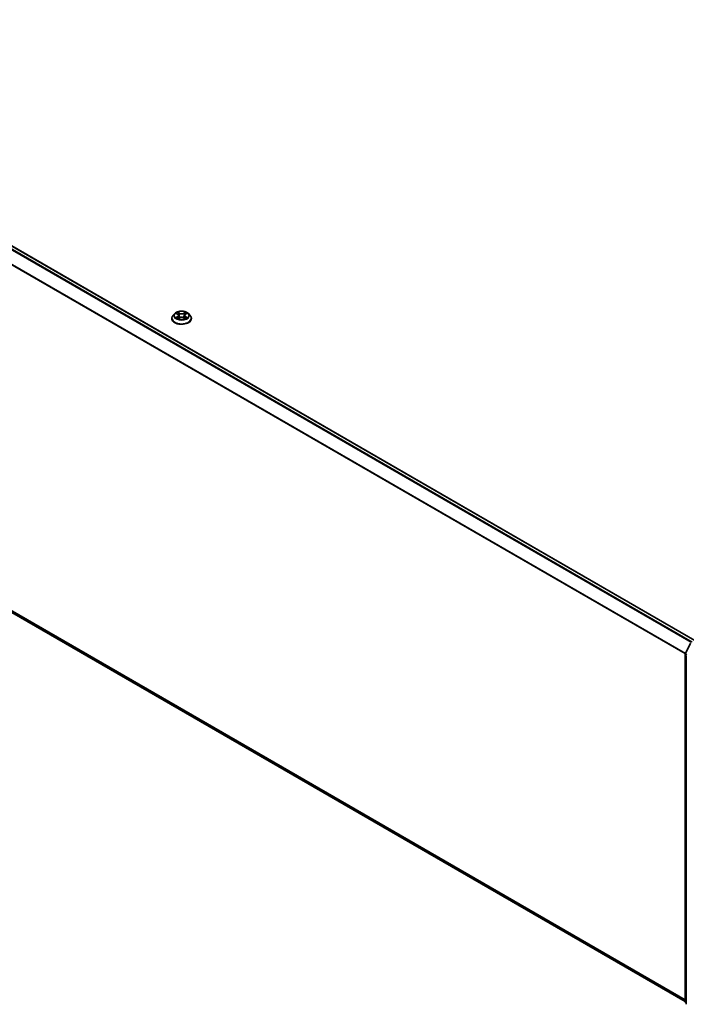
# Model space of a CAD drawing. Units: millimetres. Extents: x 0 to 9304, y 0 to 2108.
# Drawn here: x 82 to 104, y 123 to 155 of the extents above; entities that cross this region are included whole.
import ezdxf

# ---------------------------------------------------------------- set-up
doc = ezdxf.new("R2010")
doc.units = ezdxf.units.MM
doc.header["$LTSCALE"] = 0.666667
doc.layers.add('Visible (ISO)', color=7, linetype='Continuous', lineweight=35)
doc.layers.add('Visible Narrow (ISO)', color=7, linetype='Continuous', lineweight=25)

msp = doc.modelspace()

# ---------------------------------------------------------------- linework, layer by layer
at = {"layer": 'Visible (ISO)'}
for p, q in [((104.19895, 134.55206), (68.85241, 154.9594)), ((87.00043, 145.13711), (87.00043, 145.1408)), ((87.09479, 145.29673), (87.03967, 145.23524)), ((87.14877, 145.30349), (87.19609, 145.2752)), ((87.20475, 145.13503), (87.25402, 145.1625)), ((87.22521, 145.23635), (87.23432, 145.15152)), ((87.39129, 145.1625), (87.44056, 145.13503)), ((87.4201, 145.23635), (87.41099, 145.15152)), ((87.44922, 145.2752), (87.49654, 145.30349)), ((87.49653, 145.3035), (87.49654, 145.30351)), ((87.55052, 145.29673), (87.60564, 145.23524)), ((87.64488, 145.13711), (87.64488, 145.1408)), ((103.8749, 122.69056), (68.73583, 142.97812)), ((103.87854, 134.11687), (104.05463, 134.46255)), ((103.8749, 122.67798), (103.8749, 134.10174)), ((103.91419, 134.05012), (103.91419, 122.59351)), ((103.91419, 122.63031), (103.88728, 122.65205))]:
    msp.add_line(p, q, dxfattribs=at)
for centre, start, end in [((103.90824, 134.10174), 153.004492, 180), ((103.90824, 122.67798), 180, 231.051724)]:
    msp.add_arc(centre, 0.03333, start, end, dxfattribs=at)
for points, knots in [([(87.55052, 145.29673), (87.53689, 145.31194), (87.51957, 145.32529), (87.47872, 145.34826), (87.45492, 145.35772), (87.40384, 145.37152), (87.37657, 145.37588), (87.32131, 145.37924), (87.29332, 145.37825), (87.23917, 145.37104), (87.21302, 145.36482), (87.16494, 145.34748), (87.14305, 145.33635), (87.1133, 145.31504), (87.10332, 145.30625), (87.09479, 145.29673)], [4.40455743, 4.40455743, 4.40455743, 4.40455743, 4.72557036, 4.72557036, 5.05999896, 5.05999896, 5.39307641, 5.39307641, 5.72438985, 5.72438985, 6.05612576, 6.05612576, 6.39010372, 6.39010372, 6.59101686, 6.59101686, 6.59101686, 6.59101686]), ([(87.19473, 145.34608), (87.19469, 145.34612), (87.19465, 145.34616), (87.19454, 145.34625), (87.19447, 145.34631), (87.19441, 145.34637)], [-0.000230599076, -0.000230599076, -0.000230599076, -0.000230599076, 0, 0, 0.000338329447, 0.000338329447, 0.000338329447, 0.000338329447]), ([(87.19441, 145.34637), (87.19445, 145.34631), (87.19449, 145.34624), (87.19456, 145.34614), (87.19459, 145.34609), (87.19461, 145.34605)], [-0.000338329447, -0.000338329447, -0.000338329447, -0.000338329447, 0, 0, 0.000241517914, 0.000241517914, 0.000241517914, 0.000241517914]), ([(87.43722, 145.32278), (87.44345, 145.3314), (87.447, 145.34028), (87.45082, 145.34624), (87.45086, 145.34631), (87.4509, 145.34637)], [0, 0, 0, 0, 0.0320559737, 0.0320559737, 0.0323943032, 0.0323943032, 0.0323943032, 0.0323943032]), ([(87.4509, 145.34637), (87.45083, 145.34631), (87.45077, 145.34625), (87.45012, 145.34568), (87.44954, 145.34515), (87.44895, 145.3446)], [-0.03239430317, -0.03239430317, -0.03239430317, -0.03239430317, -0.03205597372, -0.03205597372, -0.02897275834, -0.02897275834, -0.02897275834, -0.02897275834]), ([(87.03967, 145.23524), (87.03471, 145.22971), (87.03015, 145.22398), (87.02194, 145.21217), (87.01827, 145.20609), (87.01191, 145.19363), (87.00922, 145.18725), (87.00486, 145.17425), (87.00321, 145.16764), (87.00099, 145.15428), (87.00043, 145.14754), (87.00043, 145.1408)], [0.307831551, 0.307831551, 0.307831551, 0.307831551, 0.403344874, 0.403344874, 0.498858196, 0.498858196, 0.594371519, 0.594371519, 0.689884841, 0.689884841, 0.785398163, 0.785398163, 0.785398163, 0.785398163]), ([(87.00043, 145.13711), (87.00043, 145.11724), (87.00567, 145.09742), (87.02599, 145.05946), (87.04143, 145.04139), (87.08128, 145.00862), (87.10603, 144.99405), (87.16202, 144.97028), (87.19328, 144.96109), (87.25901, 144.949), (87.29346, 144.94608), (87.36215, 144.94673), (87.39639, 144.95029), (87.46131, 144.96357), (87.49199, 144.9733), (87.54676, 144.99813), (87.57084, 145.01323), (87.60969, 145.0475), (87.62453, 145.06667), (87.64108, 145.10325), (87.64488, 145.12017), (87.64488, 145.13711)], [0.78539816, 0.78539816, 0.78539816, 0.78539816, 1.08510874, 1.08510874, 1.39751972, 1.39751972, 1.72201276, 1.72201276, 2.0477407, 2.0477407, 2.37249118, 2.37249118, 2.69684603, 2.69684603, 3.02168013, 3.02168013, 3.34747752, 3.34747752, 3.67139258, 3.67139258, 3.92699082, 3.92699082, 3.92699082, 3.92699082]), ([(87.15965, 145.29698), (87.15304, 145.3045), (87.14293, 145.30879), (87.13327, 145.3109), (87.13317, 145.31092), (87.13306, 145.31095)], [0.0019022161, 0.0019022161, 0.0019022161, 0.0019022161, 0.0320559737, 0.0320559737, 0.0323943032, 0.0323943032, 0.0323943032, 0.0323943032]), ([(87.13306, 145.31095), (87.13316, 145.31091), (87.13325, 145.31087), (87.13424, 145.3105), (87.13514, 145.31014), (87.13603, 145.30978)], [-0.03239430317, -0.03239430317, -0.03239430317, -0.03239430317, -0.03205597372, -0.03205597372, -0.02897275834, -0.02897275834, -0.02897275834, -0.02897275834]), ([(87.13355, 145.16305), (87.13349, 145.16302), (87.13342, 145.163), (87.13325, 145.16294), (87.13316, 145.1629), (87.13306, 145.16286)], [-0.000230599076, -0.000230599076, -0.000230599076, -0.000230599076, 0, 0, 0.000338329447, 0.000338329447, 0.000338329447, 0.000338329447]), ([(87.13306, 145.16286), (87.13317, 145.16289), (87.13327, 145.16291), (87.13346, 145.16295), (87.13353, 145.16296), (87.13361, 145.16298)], [-0.000338329447, -0.000338329447, -0.000338329447, -0.000338329447, 0, 0, 0.000241517914, 0.000241517914, 0.000241517914, 0.000241517914]), ([(87.17024, 145.15882), (87.17225, 145.15715), (87.17443, 145.15547), (87.17909, 145.15213), (87.18159, 145.15046), (87.18689, 145.14716), (87.18969, 145.14554), (87.19559, 145.14235), (87.19868, 145.14079), (87.20379, 145.13839), (87.20572, 145.13752), (87.20769, 145.13667)], [1.393323954, 1.393323954, 1.393323954, 1.393323954, 1.463469385, 1.463469385, 1.533614815, 1.533614815, 1.603760246, 1.603760246, 1.673905677, 1.673905677, 1.71478324, 1.71478324, 1.71478324, 1.71478324]), ([(87.20672, 145.13613), (87.20132, 145.13646), (87.19802, 145.13301), (87.19449, 145.12756), (87.19445, 145.1275), (87.19441, 145.12744)], [0.0024310368, 0.0024310368, 0.0024310368, 0.0024310368, 0.0320559737, 0.0320559737, 0.0323943032, 0.0323943032, 0.0323943032, 0.0323943032]), ([(87.19441, 145.12744), (87.19447, 145.1275), (87.19454, 145.12755), (87.19519, 145.12812), (87.19577, 145.12862), (87.19635, 145.12911)], [-0.03239430317, -0.03239430317, -0.03239430317, -0.03239430317, -0.03205597372, -0.03205597372, -0.02897275834, -0.02897275834, -0.02897275834, -0.02897275834]), ([(87.22521, 145.23635), (87.22489, 145.23937), (87.2242, 145.24237), (87.22211, 145.24821), (87.22072, 145.25105), (87.21732, 145.25654), (87.2153, 145.25917), (87.21071, 145.2642), (87.20813, 145.26659), (87.20247, 145.27111), (87.19939, 145.27323), (87.19609, 145.2752)], [3.988894173, 3.988894173, 3.988894173, 3.988894173, 4.130102476, 4.130102476, 4.271310779, 4.271310779, 4.412519082, 4.412519082, 4.553727385, 4.553727385, 4.694935688, 4.694935688, 4.694935688, 4.694935688]), ([(87.39129, 145.1625), (87.38388, 145.16663), (87.37545, 145.17005), (87.35732, 145.17525), (87.3476, 145.17703), (87.32773, 145.1788), (87.31758, 145.1788), (87.2977, 145.17703), (87.28799, 145.17525), (87.26986, 145.17005), (87.26143, 145.16663), (87.25402, 145.1625)], [4.72984227, 4.72984227, 4.72984227, 4.72984227, 5.03702022, 5.03702022, 5.34419817, 5.34419817, 5.65137612, 5.65137612, 5.95855407, 5.95855407, 6.26573201, 6.26573201, 6.26573201, 6.26573201]), ([(87.44922, 145.2752), (87.44592, 145.27323), (87.44284, 145.27111), (87.43718, 145.26659), (87.4346, 145.2642), (87.43001, 145.25917), (87.42799, 145.25654), (87.42459, 145.25105), (87.4232, 145.24821), (87.42111, 145.24237), (87.42042, 145.23937), (87.4201, 145.23635)], [0.017453293, 0.017453293, 0.017453293, 0.017453293, 0.158661596, 0.158661596, 0.299869899, 0.299869899, 0.441078202, 0.441078202, 0.582286505, 0.582286505, 0.723494808, 0.723494808, 0.723494808, 0.723494808]), ([(87.43761, 145.13667), (87.43959, 145.13752), (87.44151, 145.13839), (87.44663, 145.14079), (87.44972, 145.14235), (87.45562, 145.14554), (87.45842, 145.14716), (87.46372, 145.15046), (87.46622, 145.15213), (87.47088, 145.15547), (87.47306, 145.15715), (87.47507, 145.15882)], [2.99760574, 2.99760574, 2.99760574, 2.99760574, 3.038483303, 3.038483303, 3.108628734, 3.108628734, 3.178774165, 3.178774165, 3.248919596, 3.248919596, 3.319065027, 3.319065027, 3.319065027, 3.319065027]), ([(87.45058, 145.12772), (87.45062, 145.12769), (87.45066, 145.12765), (87.45077, 145.12755), (87.45083, 145.1275), (87.4509, 145.12744)], [-0.000230599076, -0.000230599076, -0.000230599076, -0.000230599076, 0, 0, 0.000338329447, 0.000338329447, 0.000338329447, 0.000338329447]), ([(87.4509, 145.12744), (87.45086, 145.1275), (87.45082, 145.12756), (87.45075, 145.12767), (87.45072, 145.12771), (87.45069, 145.12776)], [-0.000338329447, -0.000338329447, -0.000338329447, -0.000338329447, 0, 0, 0.000241517914, 0.000241517914, 0.000241517914, 0.000241517914]), ([(87.48444, 145.16323), (87.491, 145.16447), (87.50177, 145.16507), (87.51204, 145.16291), (87.51214, 145.16289), (87.51225, 145.16286)], [0, 0, 0, 0, 0.0320559737, 0.0320559737, 0.0323943032, 0.0323943032, 0.0323943032, 0.0323943032]), ([(87.51225, 145.16286), (87.51215, 145.1629), (87.51206, 145.16294), (87.51107, 145.16331), (87.51017, 145.16363), (87.50928, 145.16394)], [-0.03239430317, -0.03239430317, -0.03239430317, -0.03239430317, -0.03205597372, -0.03205597372, -0.02897275834, -0.02897275834, -0.02897275834, -0.02897275834]), ([(87.51225, 145.31095), (87.51214, 145.31092), (87.51204, 145.3109), (87.51185, 145.31086), (87.51178, 145.31084), (87.5117, 145.31083)], [-0.000338329447, -0.000338329447, -0.000338329447, -0.000338329447, 0, 0, 0.000241517914, 0.000241517914, 0.000241517914, 0.000241517914]), ([(87.51176, 145.31076), (87.51182, 145.31078), (87.51189, 145.31081), (87.51206, 145.31087), (87.51215, 145.31091), (87.51225, 145.31095)], [-0.000230599076, -0.000230599076, -0.000230599076, -0.000230599076, 0, 0, 0.000338329447, 0.000338329447, 0.000338329447, 0.000338329447]), ([(87.64488, 145.1408), (87.64488, 145.14754), (87.64432, 145.15428), (87.6421, 145.16764), (87.64045, 145.17425), (87.63609, 145.18725), (87.6334, 145.19363), (87.62704, 145.20609), (87.62337, 145.21217), (87.61516, 145.22398), (87.6106, 145.22971), (87.60564, 145.23524)], [3.926990817, 3.926990817, 3.926990817, 3.926990817, 4.022504139, 4.022504139, 4.118017462, 4.118017462, 4.213530784, 4.213530784, 4.309044107, 4.309044107, 4.404557429, 4.404557429, 4.404557429, 4.404557429])]:
    msp.add_open_spline(points, degree=3, knots=knots, dxfattribs=at)
for points in [[(87.44895, 145.3446), (87.44346, 145.33947), (87.43787, 145.33313), (87.4316, 145.32703)], [(87.13603, 145.30978), (87.14036, 145.30801), (87.14471, 145.30593), (87.14878, 145.3035)], [(87.19635, 145.12911), (87.1991, 145.13141), (87.20187, 145.13343), (87.20474, 145.13504)], [(87.50928, 145.16394), (87.50085, 145.16684), (87.49233, 145.16865), (87.48592, 145.16986)]]:
    msp.add_open_spline(points, degree=3, dxfattribs=at)
at = {"layer": 'Visible Narrow (ISO)'}
for p, q in [((104.07934, 134.48303), (68.73439, 154.88944)), ((104.10593, 134.49838), (68.7525, 154.90969)), ((104.18917, 134.54644), (68.83574, 154.95775)), ((103.87585, 134.10964), (68.54504, 154.50789)), ((103.88442, 134.12842), (68.5505, 154.52847)), ((87.25673, 145.31162), (87.19441, 145.34637)), ((87.21371, 145.32703), (87.25288, 145.30519)), ((87.4509, 145.34637), (87.38858, 145.31162)), ((87.39243, 145.30519), (87.4316, 145.32703)), ((87.13306, 145.31095), (87.19323, 145.27497)), ((87.19323, 145.19884), (87.13306, 145.16286)), ((87.15939, 145.16986), (87.19722, 145.19248)), ((87.17945, 145.15192), (87.17548, 145.15832)), ((87.19441, 145.12744), (87.25673, 145.16218)), ((87.19722, 145.19248), (87.20112, 145.13965)), ((87.20146, 145.13505), (87.20146, 145.13503)), ((87.2016, 145.1331), (87.2016, 145.1331)), ((87.24727, 145.22651), (87.22738, 145.2983)), ((87.25288, 145.30519), (87.24727, 145.22651)), ((87.38858, 145.16218), (87.4509, 145.12744)), ((87.39243, 145.30519), (87.39804, 145.22651)), ((87.41793, 145.2983), (87.39804, 145.22651)), ((87.44371, 145.1331), (87.44371, 145.1331)), ((87.44385, 145.13505), (87.44385, 145.13503)), ((87.44809, 145.19248), (87.44419, 145.13965)), ((87.44809, 145.19248), (87.48592, 145.16986)), ((87.45207, 145.27497), (87.51225, 145.31095)), ((87.51225, 145.16286), (87.45207, 145.19884)), ((87.46983, 145.15832), (87.46586, 145.15192)), ((103.8749, 122.74431), (68.54504, 143.14201)), ((103.8749, 122.73319), (68.5505, 143.12774)), ((103.8749, 122.69072), (68.73439, 142.97911)), ((103.89013, 134.10871), (104.06623, 134.45439)), ((103.88467, 122.66437), (103.88467, 134.08813)), ((103.88467, 134.08813), (103.91929, 134.06814)), ((103.92863, 134.08648), (103.89013, 134.10871)), ((103.91419, 122.64733), (103.88467, 122.66437)), ((103.91419, 122.63065), (103.89013, 122.6501)), ((103.89013, 122.6501), (103.91419, 122.63621))]:
    msp.add_line(p, q, dxfattribs=at)
msp.add_ellipse((87.32265, 145.2369), major_axis=(-0.23794, 0), ratio=0.57735027, dxfattribs=at)
for centre, major_axis, ratio, start_param, end_param in [((87.32265, 145.2369), (-0.2289, 0), 0.57735027, 5.30710262, 5.68847167), ((87.20986, 145.32512), (-0.00454, -0.00321), 0.18497367, 1.04331702, 2.43849919), ((87.19521, 145.30202), (-0.02352, 0.047), 0.54762693, 4.3686132, 4.98386908), ((87.45009, 145.30202), (0.02352, 0.047), 0.54762693, 1.29931623, 1.91457211), ((87.43545, 145.32512), (-0.00454, 0.00321), 0.18497367, 0.70309346, 2.09827563), ((87.32265, 145.2369), (-0.2289, 0), 0.57735027, 3.7363063, 4.11767534), ((87.32265, 145.15069), (-0.31863, 0), 0.57735027, 5.8056187, 9.90234457), ((87.32265, 145.1408), (-0.32222, 0), 0.57735027, 0, 3.14159265), ((87.32265, 145.13711), (0.32222, 0), 0.57735027, 3.14159265, 6.28318531), ((87.32265, 145.22865), (-0.25657, 0), 0.57735027, 5.8056187, 9.90234457), ((87.32265, 145.2369), (0.2289, 0), 0.57735027, 3.7363063, 4.11767534), ((87.16337, 145.16804), (-0.00107, -0.00545), 0.77975364, 4.52690487, 5.92208704), ((87.14637, 145.12666), (0.01752, 0.04183), 0.71221962, 5.81360232, 6.4288582), ((87.17946, 145.15649), (-0.00472, -0.00293), 0.72973605, 5.16344533, 5.77548257), ((87.32265, 145.21171), (0.17913, 0), 0.57735027, 2.17629431, 2.42062218), ((87.19323, 145.27043), (0.00285, 0.00477), 0.58733849, 0, 0.79427846), ((87.12496, 145.2369), (0.09491, 0), 0.57735027, 5.51524044, 7.05113018), ((87.19323, 145.1943), (0.00285, -0.00477), 0.58733849, 0.86378433, 2.3473142), ((87.12496, 145.23276), (0.10044, 0), 0.57735027, 5.51524044, 6.34508866), ((87.22353, 145.29639), (-0.00535, -0.00148), 0.22291783, 3.85158054, 5.20700366), ((87.24343, 145.2246), (-0.00535, -0.00148), 0.22288452, 3.85157383, 5.20261978), ((87.25673, 145.30709), (-0.00271, -0.00485), 0.56718618, 3.91841516, 5.40194502), ((87.32265, 145.3469), (0.10044, 0), 0.57735027, 3.94444411, 5.48033385), ((87.25673, 145.15765), (-0.00271, 0.00485), 0.56718618, 5.5063628, 6.28318531), ((87.32265, 145.35104), (-0.09491, 0), 0.57735027, 0.80285146, 2.3387412), ((87.32265, 145.12277), (0.09491, 0), 0.57735027, 0.80285146, 2.3387412), ((87.38858, 145.30709), (0.00271, -0.00485), 0.56718618, 0.88124028, 2.36477015), ((87.38858, 145.15765), (0.00271, 0.00485), 0.56718618, 0, 0.7768225), ((87.40188, 145.2246), (-0.00535, 0.00148), 0.22288452, 4.22215818, 5.57320413), ((87.52035, 145.2369), (-0.09491, 0), 0.57735027, 5.51524044, 7.05113018), ((87.42178, 145.29639), (-0.00535, 0.00148), 0.22291783, 4.2177743, 5.57319742), ((87.52035, 145.23276), (-0.10044, 0), 0.57735027, 6.22128195, 7.05113018), ((87.32265, 145.21171), (0.17913, 0), 0.57735027, 0.72097047, 0.96529834), ((87.45207, 145.1943), (-0.00285, -0.00477), 0.58733849, 3.93587111, 5.41940097), ((87.45207, 145.27043), (-0.00285, 0.00477), 0.58733849, 5.48890685, 6.28318531), ((87.32265, 145.2369), (0.2289, 0), 0.57735027, 5.30710262, 5.68847167), ((87.49894, 145.12666), (-0.01752, 0.04183), 0.71221962, 6.13751241, 6.75276829), ((87.46585, 145.15649), (-0.00472, 0.00293), 0.72973605, 3.64929539, 4.26133263), ((87.48194, 145.16804), (0.00107, -0.00545), 0.77975364, 0.36109827, 1.75628044), ((103.90824, 134.10174), (-0.03333, 0), 0.57735027, 0, 0.78539816), ((103.90824, 134.10174), (-0.0297, 0.01513), 0.07392213, 0, 0.95337534), ((103.90824, 134.10174), (0.01667, 0.02887), 0.57735027, 1.66145621, 2.35619449), ((103.90824, 122.67798), (-0.03333, 0), 0.57735027, 0, 0.78539816), ((103.90824, 122.67798), (-0.01667, -0.02887), 0.57735027, 5.49778714, 6.19252542), ((103.90824, 122.67798), (-0.02095, -0.02592), 0.8131434, 0, 0.12734403)]:
    msp.add_ellipse(centre, major_axis=major_axis, ratio=ratio, start_param=start_param, end_param=end_param, dxfattribs=at)
for points in [[(87.19461, 145.34605), (87.19836, 145.34015), (87.2019, 145.33134), (87.20809, 145.32278)], [(87.21371, 145.32703), (87.20682, 145.33373), (87.20076, 145.34073), (87.19473, 145.34608)], [(87.15939, 145.16986), (87.15235, 145.16853), (87.14276, 145.16648), (87.13355, 145.16305)], [(87.13361, 145.16298), (87.1437, 145.16506), (87.15436, 145.16446), (87.16086, 145.16323)], [(87.16086, 145.16323), (87.16433, 145.16258), (87.1675, 145.16108), (87.17024, 145.15881)], [(87.20809, 145.32278), (87.21373, 145.31499), (87.21815, 145.3059), (87.2207, 145.29674)], [(87.2207, 145.29674), (87.22734, 145.27281), (87.23398, 145.24888), (87.24062, 145.22496)], [(87.24062, 145.22496), (87.24622, 145.20478), (87.25273, 145.18498), (87.26054, 145.16583)], [(87.26582, 145.16814), (87.25858, 145.18709), (87.25251, 145.20663), (87.24727, 145.22651)], [(87.39804, 145.22651), (87.3928, 145.20663), (87.38673, 145.18709), (87.37949, 145.16814)], [(87.38477, 145.16583), (87.39258, 145.18498), (87.39909, 145.20478), (87.40469, 145.22496)], [(87.40469, 145.22496), (87.41133, 145.24888), (87.41797, 145.27281), (87.42461, 145.29674)], [(87.42461, 145.29674), (87.42716, 145.3059), (87.43158, 145.31499), (87.43722, 145.32278)], [(87.45069, 145.12776), (87.44724, 145.13306), (87.44395, 145.13646), (87.43859, 145.13613)], [(87.44057, 145.13504), (87.444, 145.13311), (87.44729, 145.1306), (87.45058, 145.12772)], [(87.47507, 145.15881), (87.47781, 145.16108), (87.48098, 145.16258), (87.48444, 145.16323)], [(87.5117, 145.31083), (87.50222, 145.30872), (87.49222, 145.30444), (87.48565, 145.29698)], [(87.49654, 145.30351), (87.5014, 145.3064), (87.50664, 145.3088), (87.51176, 145.31076)]]:
    msp.add_open_spline(points, degree=3, dxfattribs=at)

doc.saveas('drawing.dxf')
